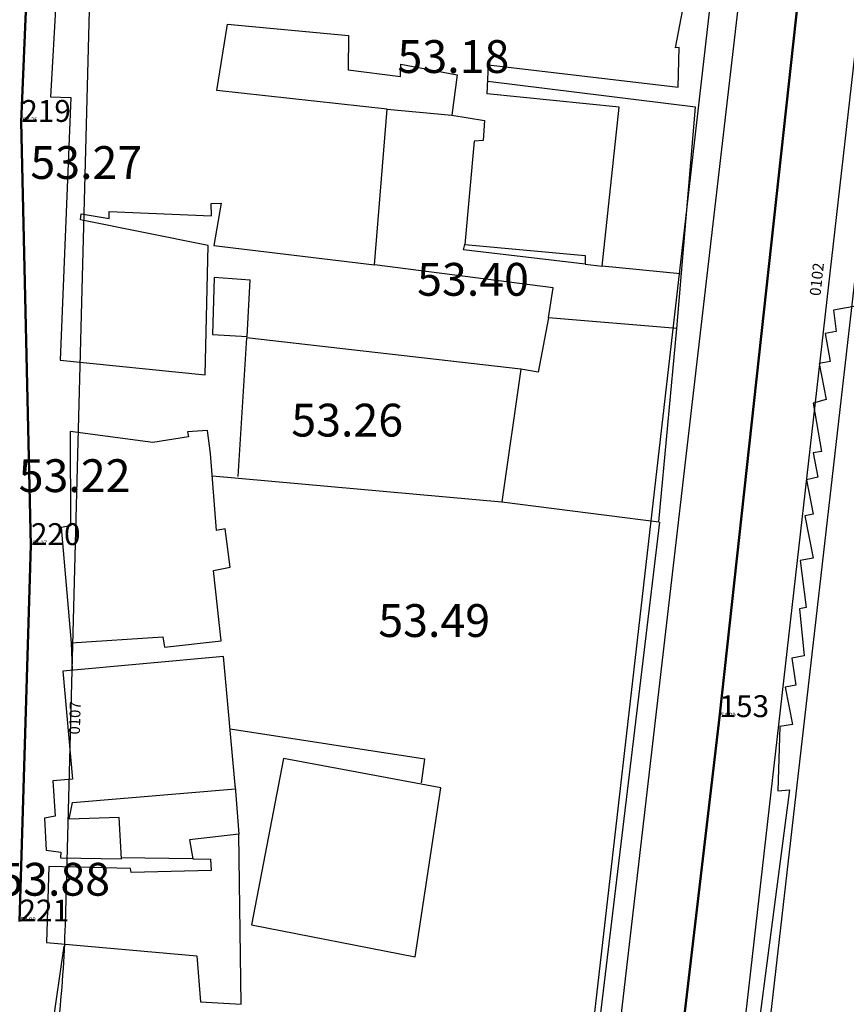
# Model space of a CAD drawing. Units: inches. Extents: x 664915 to 666296, y 4036899 to 4038827.
# Drawn here: x 665830 to 665905, y 4037243 to 4037333 of the extents above; entities that cross this region are included whole.
import ezdxf

# ---------------------------------------------------------------- set-up
doc = ezdxf.new("R2010")
doc.units = ezdxf.units.IN
doc.header["$MEASUREMENT"] = 0
doc.linetypes.add('curbs', pattern=[12, 10, 2])
for name, color, linetype in [('-had', 252, 'Continuous'), ('-home', 252, 'Continuous'), ('-rah', 252, 'Continuous'), ('-sh-T-P-NEW', 4, 'Continuous'), ('elevation', 7, 'Continuous'), ('GELV', 2, 'Continuous'), ('Latral', 5, 'Continuous'), ('MH-TEXT', 7, 'Continuous')]:
    doc.layers.add(name, color=color, linetype=linetype)
doc.layers.add('sewer', color=1, linetype='Continuous', lineweight=50)
doc.styles.add('ROMANS', font='ROMANS', dxfattribs={"height": 0.2})
doc.styles.get("Standard").update_dxf_attribs({"font": 'arial.ttf'})

msp = doc.modelspace()

# ---------------------------------------------------------------- linework, layer by layer
at = {"layer": '-had', "linetype": 'Continuous'}
for p, q in [((665863.314, 4037324.404), (665869.232, 4037323.85)), ((665863.314, 4037324.404), (665869.232, 4037323.85)), ((665890.12, 4037309.329), (665882.983, 4037310.046)), ((665890.12, 4037309.329), (665882.983, 4037310.046)), ((665847.336, 4037290.878), (665873.79, 4037288.488)), ((665847.336, 4037290.878), (665873.79, 4037288.488)), ((665882.11, 4037235.692), (665888.242, 4037286.626)), ((665882.11, 4037235.692), (665888.242, 4037286.626)), ((665834.413, 4037275.604), (665834.516, 4037273.093)), ((665834.413, 4037275.604), (665834.516, 4037273.093)), ((665849.403, 4037262.453), (665849.755, 4037258.092)), ((665849.403, 4037262.453), (665849.755, 4037258.092)), ((665845.54, 4037255.845), (665838.949, 4037255.925)), ((665845.54, 4037255.845), (665838.949, 4037255.925)), ((665831.308, 4037230.855), (665833.795, 4037247.86)), ((665831.308, 4037230.855), (665833.795, 4037247.86))]:
    msp.add_line(p, q, dxfattribs=at)
at = {"layer": '-had', "linetype": 'Continuous', "extrusion": (0.250736, 0.73583, 0.629035)}
for p, q in [((665878.487, 4037308.051), (665862.164, 4037310.168)), ((665878.487, 4037308.051), (665862.164, 4037310.168)), ((665878.081, 4037305.317), (665878.487, 4037308.051)), ((665878.081, 4037305.317), (665878.487, 4037308.051))]:
    msp.add_line(p, q, dxfattribs=at)
at = {"layer": '-had', "linetype": 'Continuous', "extrusion": (6.95986e-05, 0.000451719, 1)}
for p, q in [((665866.774, 4037264.943), (665848.945, 4037267.69)), ((665866.774, 4037264.943), (665848.945, 4037267.69)), ((665866.464, 4037262.777), (665866.774, 4037264.943)), ((665866.464, 4037262.777), (665866.774, 4037264.943))]:
    msp.add_line(p, q, dxfattribs=at)
at = {"layer": '-had', "linetype": 'Continuous'}
for points in [[(665889.82, 4037304.343), (665891.527, 4037324.589), (665872.524, 4037326.922)], [(665889.82, 4037304.343), (665891.527, 4037324.589), (665872.524, 4037326.922)], [(665881.435, 4037310.21), (665870.3, 4037311.543), (665870.411, 4037312.032)], [(665881.435, 4037310.21), (665870.3, 4037311.543), (665870.411, 4037312.032)], [(665875.526, 4037300.606), (665850.458, 4037303.473), (665849.65, 4037290.809)], [(665875.526, 4037300.606), (665850.458, 4037303.473), (665849.65, 4037290.809)]]:
    msp.add_lwpolyline(points, dxfattribs=at)
at = {"layer": '-home', "linetype": 'Continuous', "extrusion": (0.998347, -0.057471, 0)}
msp.add_line((665833.2, 4037337), (665832.54, 4037325.535), dxfattribs=at)
msp.add_line((665833.2, 4037337), (665832.54, 4037325.535), dxfattribs=at)
at = {"layer": '-home', "linetype": 'Continuous'}
for p, q in [((665889.673, 4037330.007), (665890.349, 4037333.515)), ((665889.673, 4037330.007), (665890.349, 4037333.515)), ((665889.919, 4037326.41), (665890.026, 4037330.023)), ((665889.919, 4037326.41), (665890.026, 4037330.023)), ((665862.164, 4037310.168), (665863.314, 4037324.404)), ((665862.164, 4037310.168), (665863.314, 4037324.404)), ((665872.207, 4037323.357), (665872.087, 4037321.523)), ((665872.207, 4037323.357), (665872.087, 4037321.523)), ((665871.275, 4037321.46), (665870.411, 4037312.032)), ((665871.275, 4037321.46), (665870.411, 4037312.032)), ((665872.087, 4037321.523), (665871.275, 4037321.46)), ((665872.087, 4037321.523), (665871.275, 4037321.46)), ((665835.271, 4037314.286), (665835.331, 4037314.827)), ((665835.271, 4037314.286), (665835.331, 4037314.827)), ((665847.469, 4037311.914), (665862.164, 4037310.168)), ((665847.469, 4037311.914), (665862.164, 4037310.168)), ((665847.482, 4037309.005), (665847.352, 4037303.799)), ((665847.482, 4037309.005), (665847.352, 4037303.799)), ((665850.775, 4037308.766), (665847.482, 4037309.005)), ((665850.775, 4037308.766), (665847.482, 4037309.005)), ((665850.514, 4037303.606), (665850.799, 4037308.801)), ((665850.514, 4037303.606), (665850.799, 4037308.801)), ((665904.118, 4037306.024), (665904.368, 4037304.066)), ((665904.118, 4037306.024), (665904.368, 4037304.066)), ((665889.82, 4037304.343), (665878.081, 4037305.317)), ((665889.82, 4037304.343), (665878.081, 4037305.317)), ((665904.368, 4037304.066), (665903.356, 4037303.873)), ((665904.368, 4037304.066), (665903.356, 4037303.873)), ((665847.352, 4037303.799), (665850.514, 4037303.606)), ((665847.352, 4037303.799), (665850.514, 4037303.606)), ((665903.356, 4037303.873), (665903.83, 4037301.327)), ((665903.356, 4037303.873), (665903.83, 4037301.327)), ((665833.4, 4037301.43), (665846.683, 4037300.098)), ((665833.4, 4037301.43), (665846.683, 4037300.098)), ((665903.83, 4037301.327), (665902.809, 4037301.133)), ((665903.83, 4037301.327), (665902.809, 4037301.133)), ((665903.466, 4037297.837), (665902.266, 4037297.508)), ((665903.466, 4037297.837), (665902.266, 4037297.508)), ((665846.887, 4037295.007), (665845.07, 4037294.875)), ((665846.887, 4037295.007), (665845.07, 4037294.875)), ((665845.07, 4037294.875), (665845.146, 4037294.421)), ((665845.07, 4037294.875), (665845.146, 4037294.421)), ((665903.033, 4037293.103), (665902.265, 4037292.967)), ((665903.033, 4037293.103), (665902.265, 4037292.967)), ((665902.265, 4037292.967), (665902.699, 4037290.739)), ((665902.265, 4037292.967), (665902.699, 4037290.739)), ((665901.675, 4037290.503), (665902.284, 4037287.352)), ((665901.675, 4037290.503), (665902.284, 4037287.352)), ((665902.284, 4037287.352), (665901.499, 4037287.202)), ((665902.284, 4037287.352), (665901.499, 4037287.202)), ((665833.508, 4037286.141), (665834.413, 4037275.604)), ((665833.508, 4037286.141), (665834.413, 4037275.604)), ((665848.513, 4037286.032), (665847.707, 4037285.879)), ((665848.513, 4037286.032), (665847.707, 4037285.879)), ((665902.274, 4037283.339), (665901.095, 4037283.115)), ((665902.274, 4037283.339), (665901.095, 4037283.115)), ((665901.639, 4037278.81), (665901.01, 4037278.691)), ((665901.639, 4037278.81), (665901.01, 4037278.691)), ((665842.949, 4037275.202), (665848.145, 4037275.762)), ((665842.949, 4037275.202), (665848.145, 4037275.762)), ((665901.452, 4037274.388), (665900.332, 4037274.175)), ((665901.452, 4037274.388), (665900.332, 4037274.175)), ((665900.332, 4037274.175), (665900.695, 4037271.729)), ((665900.332, 4037274.175), (665900.695, 4037271.729)), ((665900.695, 4037271.729), (665899.713, 4037271.543)), ((665900.695, 4037271.729), (665899.713, 4037271.543)), ((665899.229, 4037267.929), (665899.051, 4037262.072)), ((665899.229, 4037267.929), (665899.051, 4037262.072)), ((665900.371, 4037268.135), (665899.229, 4037267.929)), ((665900.371, 4037268.135), (665899.229, 4037267.929)), ((665853.841, 4037265.028), (665850.912, 4037249.812)), ((665853.841, 4037265.028), (665850.912, 4037249.812)), ((665868.215, 4037262.346), (665853.841, 4037265.028)), ((665868.215, 4037262.346), (665853.841, 4037265.028)), ((665832.753, 4037262.972), (665832.95, 4037259.741)), ((665832.753, 4037262.972), (665832.95, 4037259.741)), ((665834.547, 4037260.982), (665849.447, 4037262.227)), ((665834.547, 4037260.982), (665849.447, 4037262.227)), ((665865.874, 4037246.876), (665868.215, 4037262.346)), ((665865.874, 4037246.876), (665868.215, 4037262.346)), ((665832.95, 4037259.741), (665831.968, 4037259.555)), ((665832.95, 4037259.741), (665831.968, 4037259.555)), ((665839.019, 4037255.826), (665838.798, 4037259.612)), ((665839.019, 4037255.826), (665838.798, 4037259.612)), ((665849.743, 4037258.1), (665845.233, 4037257.568)), ((665849.743, 4037258.1), (665845.233, 4037257.568)), ((665845.233, 4037257.568), (665845.54, 4037255.845)), ((665845.233, 4037257.568), (665845.54, 4037255.845)), ((665832.144, 4037256.646), (665833.474, 4037256.451)), ((665832.144, 4037256.646), (665833.474, 4037256.451)), ((665833.474, 4037256.451), (665833.459, 4037255.94)), ((665833.474, 4037256.451), (665833.459, 4037255.94)), ((665833.459, 4037255.94), (665839.019, 4037255.826)), ((665833.459, 4037255.94), (665839.019, 4037255.826)), ((665845.54, 4037255.845), (665847.158, 4037255.796)), ((665845.54, 4037255.845), (665847.158, 4037255.796)), ((665839.846, 4037254.955), (665832.393, 4037255.126)), ((665839.846, 4037254.955), (665832.393, 4037255.126)), ((665839.905, 4037254.59), (665839.846, 4037254.955)), ((665839.905, 4037254.59), (665839.846, 4037254.955)), ((665847.221, 4037254.77), (665839.905, 4037254.59)), ((665847.221, 4037254.77), (665839.905, 4037254.59)), ((665850.912, 4037249.812), (665865.874, 4037246.876)), ((665850.912, 4037249.812), (665865.874, 4037246.876)), ((665832.176, 4037248.183), (665845.923, 4037246.98)), ((665832.176, 4037248.183), (665845.923, 4037246.98)), ((665846.234, 4037242.774), (665849.963, 4037242.547)), ((665846.234, 4037242.774), (665849.963, 4037242.547))]:
    msp.add_line(p, q, dxfattribs=at)
at = {"layer": '-home', "linetype": 'Continuous', "extrusion": (-0.987428, 0.158067, 0)}
msp.add_line((665847.75, 4037326.117), (665848.718, 4037332.164), dxfattribs=at)
msp.add_line((665847.75, 4037326.117), (665848.718, 4037332.164), dxfattribs=at)
at = {"layer": '-home', "linetype": 'Continuous', "extrusion": (0.092758, 0.995689, 0)}
msp.add_line((665848.718, 4037332.164), (665859.785, 4037331.133), dxfattribs=at)
msp.add_line((665848.718, 4037332.164), (665859.785, 4037331.133), dxfattribs=at)
at = {"layer": '-home', "linetype": 'Continuous', "extrusion": (0.999906, -0.01368, 0)}
msp.add_line((665859.785, 4037331.133), (665859.742, 4037327.99), dxfattribs=at)
msp.add_line((665859.785, 4037331.133), (665859.742, 4037327.99), dxfattribs=at)
at = {"layer": '-home', "linetype": 'Continuous', "extrusion": (0.045279, -0.998974, 0)}
msp.add_line((665890.026, 4037330.023), (665889.673, 4037330.007), dxfattribs=at)
msp.add_line((665890.026, 4037330.023), (665889.673, 4037330.007), dxfattribs=at)
at = {"layer": '-home', "linetype": 'Continuous', "extrusion": (-0.999295, 0.037541, 0)}
msp.add_line((665864.537, 4037327.395), (665864.579, 4037328.513), dxfattribs=at)
msp.add_line((665864.537, 4037327.395), (665864.579, 4037328.513), dxfattribs=at)
at = {"layer": '-home', "linetype": 'Continuous', "extrusion": (0.18894, 0.981989, 0)}
msp.add_line((665864.579, 4037328.513), (665869.714, 4037327.525), dxfattribs=at)
msp.add_line((665864.579, 4037328.513), (665869.714, 4037327.525), dxfattribs=at)
at = {"layer": '-home', "linetype": 'Continuous', "extrusion": (-0.999049, 0.0436, 0)}
msp.add_line((665872.475, 4037325.8), (665872.591, 4037328.458), dxfattribs=at)
msp.add_line((665872.475, 4037325.8), (665872.591, 4037328.458), dxfattribs=at)
at = {"layer": '-home', "linetype": 'Continuous', "extrusion": (0.117373, 0.993088, 0)}
msp.add_line((665872.591, 4037328.458), (665889.919, 4037326.41), dxfattribs=at)
msp.add_line((665872.591, 4037328.458), (665889.919, 4037326.41), dxfattribs=at)
at = {"layer": '-home', "linetype": 'Continuous', "extrusion": (0.123143, 0.992389, 0)}
msp.add_line((665859.742, 4037327.99), (665864.537, 4037327.395), dxfattribs=at)
msp.add_line((665859.742, 4037327.99), (665864.537, 4037327.395), dxfattribs=at)
at = {"layer": '-home', "linetype": 'Continuous', "extrusion": (0.991508, -0.130043, 0)}
msp.add_line((665869.714, 4037327.525), (665869.232, 4037323.85), dxfattribs=at)
msp.add_line((665869.714, 4037327.525), (665869.232, 4037323.85), dxfattribs=at)
at = {"layer": '-home', "linetype": 'Continuous', "extrusion": (0.040355, 0.999185, 0)}
msp.add_line((665832.54, 4037325.535), (665834.397, 4037325.46), dxfattribs=at)
msp.add_line((665832.54, 4037325.535), (665834.397, 4037325.46), dxfattribs=at)
at = {"layer": '-home', "linetype": 'Continuous', "extrusion": (-0.109401, -0.993998, 0)}
msp.add_line((665863.314, 4037324.404), (665847.75, 4037326.117), dxfattribs=at)
msp.add_line((665863.314, 4037324.404), (665847.75, 4037326.117), dxfattribs=at)
at = {"layer": '-home', "linetype": 'Continuous', "extrusion": (-0.101449, -0.994841, 0)}
msp.add_line((665884.527, 4037324.571), (665872.475, 4037325.8), dxfattribs=at)
msp.add_line((665884.527, 4037324.571), (665872.475, 4037325.8), dxfattribs=at)
at = {"layer": '-home', "linetype": 'Continuous', "extrusion": (0.999139, -0.041496, 0)}
msp.add_line((665834.398, 4037325.46), (665833.4, 4037301.43), dxfattribs=at)
msp.add_line((665834.398, 4037325.46), (665833.4, 4037301.43), dxfattribs=at)
at = {"layer": '-home', "linetype": 'Continuous', "extrusion": (0.163485, 0.986546, 0)}
msp.add_line((665869.232, 4037323.85), (665872.207, 4037323.357), dxfattribs=at)
msp.add_line((665869.232, 4037323.85), (665872.207, 4037323.357), dxfattribs=at)
at = {"layer": '-home', "linetype": 'Continuous', "extrusion": (-0.994398, 0.105704, 0)}
msp.add_line((665882.983, 4037310.046), (665884.527, 4037324.571), dxfattribs=at)
msp.add_line((665882.983, 4037310.046), (665884.527, 4037324.571), dxfattribs=at)
at = {"layer": '-home', "linetype": 'Continuous', "extrusion": (-0.02106, 0.999778, 0)}
msp.add_line((665847.225, 4037315.766), (665848.127, 4037315.785), dxfattribs=at)
msp.add_line((665847.225, 4037315.766), (665848.127, 4037315.785), dxfattribs=at)
at = {"layer": '-home', "linetype": 'Continuous', "extrusion": (-0.999826, -0.018647, 0)}
msp.add_line((665847.246, 4037314.64), (665847.225, 4037315.766), dxfattribs=at)
msp.add_line((665847.246, 4037314.64), (665847.225, 4037315.766), dxfattribs=at)
at = {"layer": '-home', "linetype": 'Continuous', "extrusion": (0.985859, -0.167578, 0)}
msp.add_line((665848.127, 4037315.785), (665847.469, 4037311.914), dxfattribs=at)
msp.add_line((665848.127, 4037315.785), (665847.469, 4037311.914), dxfattribs=at)
at = {"layer": '-home', "linetype": 'Continuous', "extrusion": (0.169584, 0.985516, 0)}
msp.add_line((665835.331, 4037314.827), (665837.888, 4037314.387), dxfattribs=at)
msp.add_line((665835.331, 4037314.827), (665837.888, 4037314.387), dxfattribs=at)
at = {"layer": '-home', "linetype": 'Continuous', "extrusion": (-0.999959, 0.009049, 0)}
msp.add_line((665837.888, 4037314.387), (665837.894, 4037315.05), dxfattribs=at)
msp.add_line((665837.888, 4037314.387), (665837.894, 4037315.05), dxfattribs=at)
at = {"layer": '-home', "linetype": 'Continuous', "extrusion": (0.043799, 0.99904, 0)}
msp.add_line((665837.894, 4037315.05), (665847.246, 4037314.64), dxfattribs=at)
msp.add_line((665837.894, 4037315.05), (665847.246, 4037314.64), dxfattribs=at)
at = {"layer": '-home', "linetype": 'Continuous', "extrusion": (-0.198118, -0.980178, 0)}
msp.add_line((665846.947, 4037311.926), (665835.271, 4037314.286), dxfattribs=at)
msp.add_line((665846.947, 4037311.926), (665835.271, 4037314.286), dxfattribs=at)
at = {"layer": '-home', "linetype": 'Continuous', "extrusion": (0.093094, 0.995657, 0)}
msp.add_line((665870.411, 4037312.032), (665881.427, 4037311.002), dxfattribs=at)
msp.add_line((665870.411, 4037312.032), (665881.427, 4037311.002), dxfattribs=at)
at = {"layer": '-home', "linetype": 'Continuous', "extrusion": (-0.999751, 0.022314, 0)}
msp.add_line((665846.683, 4037300.098), (665846.947, 4037311.926), dxfattribs=at)
msp.add_line((665846.683, 4037300.098), (665846.947, 4037311.926), dxfattribs=at)
at = {"layer": '-home', "linetype": 'Continuous', "extrusion": (0.999949, 0.0101, 0)}
msp.add_line((665881.427, 4037311.002), (665881.435, 4037310.21), dxfattribs=at)
msp.add_line((665881.427, 4037311.002), (665881.435, 4037310.21), dxfattribs=at)
at = {"layer": '-home', "linetype": 'Continuous', "extrusion": (0.105354, 0.994435, 0)}
msp.add_line((665881.435, 4037310.21), (665882.983, 4037310.046), dxfattribs=at)
msp.add_line((665881.435, 4037310.21), (665882.983, 4037310.046), dxfattribs=at)
at = {"layer": '-home', "linetype": 'Continuous', "extrusion": (0.176214, -0.984352, 0)}
msp.add_line((665918.776, 4037308.648), (665904.118, 4037306.024), dxfattribs=at)
msp.add_line((665918.776, 4037308.648), (665904.118, 4037306.024), dxfattribs=at)
at = {"layer": '-home', "linetype": 'Continuous', "extrusion": (0.981657, -0.190653, 0)}
msp.add_line((665878.081, 4037305.317), (665877.114, 4037300.338), dxfattribs=at)
msp.add_line((665878.081, 4037305.317), (665877.114, 4037300.338), dxfattribs=at)
at = {"layer": '-home', "linetype": 'Continuous', "extrusion": (-0.995643, 0.093252, 0)}
msp.add_line((665888.164, 4037286.662), (665889.82, 4037304.343), dxfattribs=at)
msp.add_line((665888.164, 4037286.662), (665889.82, 4037304.343), dxfattribs=at)
at = {"layer": '-home', "linetype": 'Continuous', "extrusion": (0.989894, -0.14181, 0)}
msp.add_line((665875.526, 4037300.606), (665873.79, 4037288.488), dxfattribs=at)
msp.add_line((665875.526, 4037300.606), (665873.79, 4037288.488), dxfattribs=at)
at = {"layer": '-home', "linetype": 'Continuous', "extrusion": (-0.166413, -0.986056, 0)}
msp.add_line((665877.114, 4037300.338), (665875.526, 4037300.606), dxfattribs=at)
msp.add_line((665877.114, 4037300.338), (665875.526, 4037300.606), dxfattribs=at)
at = {"layer": '-home', "linetype": 'Continuous', "extrusion": (0.980706, 0.195487, 0)}
msp.add_line((665902.809, 4037301.133), (665903.466, 4037297.837), dxfattribs=at)
msp.add_line((665902.809, 4037301.133), (665903.466, 4037297.837), dxfattribs=at)
at = {"layer": '-home', "linetype": 'Continuous', "extrusion": (0.985177, 0.171539, 0)}
msp.add_line((665902.266, 4037297.508), (665903.033, 4037293.103), dxfattribs=at)
msp.add_line((665902.266, 4037297.508), (665903.033, 4037293.103), dxfattribs=at)
at = {"layer": '-home', "linetype": 'Continuous', "extrusion": (-0.130634, -0.991431, 0)}
msp.add_line((665841.882, 4037293.922), (665834.323, 4037294.918), dxfattribs=at)
msp.add_line((665841.882, 4037293.922), (665834.323, 4037294.918), dxfattribs=at)
at = {"layer": '-home', "linetype": 'Continuous', "extrusion": (0.999994, 0.003481, 0)}
msp.add_line((665834.323, 4037294.918), (665834.353, 4037286.301), dxfattribs=at)
msp.add_line((665834.323, 4037294.918), (665834.353, 4037286.301), dxfattribs=at)
at = {"layer": '-home', "linetype": 'Continuous', "extrusion": (-0.992035, -0.125965, 0)}
msp.add_line((665847.152, 4037292.92), (665846.887, 4037295.007), dxfattribs=at)
msp.add_line((665847.152, 4037292.92), (665846.887, 4037295.007), dxfattribs=at)
at = {"layer": '-home', "linetype": 'Continuous', "extrusion": (0.151124, -0.988515, 0)}
msp.add_line((665845.146, 4037294.421), (665841.882, 4037293.922), dxfattribs=at)
msp.add_line((665845.146, 4037294.421), (665841.882, 4037293.922), dxfattribs=at)
at = {"layer": '-home', "linetype": 'Continuous', "extrusion": (-0.996908, -0.07858, 0)}
msp.add_line((665847.707, 4037285.879), (665847.152, 4037292.92), dxfattribs=at)
msp.add_line((665847.707, 4037285.879), (665847.152, 4037292.92), dxfattribs=at)
at = {"layer": '-home', "linetype": 'Continuous', "extrusion": (0.224581, -0.974455, 0)}
msp.add_line((665902.699, 4037290.739), (665901.675, 4037290.503), dxfattribs=at)
msp.add_line((665902.699, 4037290.739), (665901.675, 4037290.503), dxfattribs=at)
at = {"layer": '-home', "linetype": 'Continuous', "extrusion": (0.126022, 0.992027, 0)}
msp.add_line((665873.79, 4037288.488), (665888.164, 4037286.662), dxfattribs=at)
msp.add_line((665873.79, 4037288.488), (665888.164, 4037286.662), dxfattribs=at)
at = {"layer": '-home', "linetype": 'Continuous', "extrusion": (0.980463, 0.196702, 0)}
msp.add_line((665901.499, 4037287.202), (665902.274, 4037283.339), dxfattribs=at)
msp.add_line((665901.499, 4037287.202), (665902.274, 4037283.339), dxfattribs=at)
at = {"layer": '-home', "linetype": 'Continuous', "extrusion": (0.186043, -0.982542, 0)}
msp.add_line((665834.353, 4037286.301), (665833.508, 4037286.141), dxfattribs=at)
msp.add_line((665834.353, 4037286.301), (665833.508, 4037286.141), dxfattribs=at)
at = {"layer": '-home', "linetype": 'Continuous', "extrusion": (-0.992069, -0.125696, 0)}
msp.add_line((665848.96, 4037282.504), (665848.513, 4037286.032), dxfattribs=at)
msp.add_line((665848.96, 4037282.504), (665848.513, 4037286.032), dxfattribs=at)
at = {"layer": '-home', "linetype": 'Continuous', "extrusion": (-0.186993, 0.982361, 0)}
msp.add_line((665847.447, 4037282.216), (665848.96, 4037282.504), dxfattribs=at)
msp.add_line((665847.447, 4037282.216), (665848.96, 4037282.504), dxfattribs=at)
at = {"layer": '-home', "linetype": 'Continuous', "extrusion": (0.99211, 0.125368, 0)}
msp.add_line((665901.095, 4037283.115), (665901.639, 4037278.81), dxfattribs=at)
msp.add_line((665901.095, 4037283.115), (665901.639, 4037278.81), dxfattribs=at)
at = {"layer": '-home', "linetype": 'Continuous', "extrusion": (-0.994203, -0.107523, 0)}
msp.add_line((665848.145, 4037275.762), (665847.447, 4037282.216), dxfattribs=at)
msp.add_line((665848.145, 4037275.762), (665847.447, 4037282.216), dxfattribs=at)
at = {"layer": '-home', "linetype": 'Continuous', "extrusion": (0.994766, 0.102181, 0)}
msp.add_line((665901.01, 4037278.691), (665901.452, 4037274.388), dxfattribs=at)
msp.add_line((665901.01, 4037278.691), (665901.452, 4037274.388), dxfattribs=at)
at = {"layer": '-home', "linetype": 'Continuous', "extrusion": (-0.063771, 0.997965, 0)}
msp.add_line((665834.413, 4037275.604), (665842.801, 4037276.14), dxfattribs=at)
msp.add_line((665834.413, 4037275.604), (665842.801, 4037276.14), dxfattribs=at)
at = {"layer": '-home', "linetype": 'Continuous', "extrusion": (0.98778, 0.155854, 0)}
msp.add_line((665842.801, 4037276.14), (665842.949, 4037275.202), dxfattribs=at)
msp.add_line((665842.801, 4037276.14), (665842.949, 4037275.202), dxfattribs=at)
at = {"layer": '-home', "linetype": 'Continuous', "extrusion": (0.08935, -0.996, 0)}
msp.add_line((665848.335, 4037274.333), (665833.643, 4037273.015), dxfattribs=at)
msp.add_line((665848.335, 4037274.333), (665833.643, 4037273.015), dxfattribs=at)
at = {"layer": '-home', "linetype": 'Continuous', "extrusion": (-0.995808, -0.09147, 0)}
msp.add_line((665849.447, 4037262.227), (665848.335, 4037274.333), dxfattribs=at)
msp.add_line((665849.447, 4037262.227), (665848.335, 4037274.333), dxfattribs=at)
at = {"layer": '-home', "linetype": 'Continuous', "extrusion": (0.995863, 0.090863, 0)}
msp.add_line((665833.643, 4037273.015), (665834.545, 4037263.129), dxfattribs=at)
msp.add_line((665833.643, 4037273.015), (665834.545, 4037263.129), dxfattribs=at)
at = {"layer": '-home', "linetype": 'Continuous', "extrusion": (0.981866, 0.189574, 0)}
msp.add_line((665899.713, 4037271.543), (665900.371, 4037268.135), dxfattribs=at)
msp.add_line((665899.713, 4037271.543), (665900.371, 4037268.135), dxfattribs=at)
at = {"layer": '-home', "linetype": 'Continuous', "extrusion": (0.087277, -0.996184, 0)}
msp.add_line((665834.545, 4037263.129), (665832.753, 4037262.972), dxfattribs=at)
msp.add_line((665834.545, 4037263.129), (665832.753, 4037262.972), dxfattribs=at)
at = {"layer": '-home', "linetype": 'Continuous', "extrusion": (0.991652, -0.128947, 0)}
msp.add_line((665900.104, 4037262.15), (665897, 4037238.279), dxfattribs=at)
msp.add_line((665900.104, 4037262.15), (665897, 4037238.279), dxfattribs=at)
at = {"layer": '-home', "linetype": 'Continuous', "extrusion": (-0.073872, 0.997268, 0)}
msp.add_line((665899.051, 4037262.072), (665900.104, 4037262.15), dxfattribs=at)
msp.add_line((665899.051, 4037262.072), (665900.104, 4037262.15), dxfattribs=at)
at = {"layer": '-home', "linetype": 'Continuous', "extrusion": (-0.979344, 0.2022, 0)}
msp.add_line((665834.234, 4037259.466), (665834.547, 4037260.982), dxfattribs=at)
msp.add_line((665834.234, 4037259.466), (665834.547, 4037260.982), dxfattribs=at)
at = {"layer": '-home', "linetype": 'Continuous', "extrusion": (0.998175, 0.060391, 0)}
msp.add_line((665831.968, 4037259.555), (665832.144, 4037256.646), dxfattribs=at)
msp.add_line((665831.968, 4037259.555), (665832.144, 4037256.646), dxfattribs=at)
at = {"layer": '-home', "linetype": 'Continuous', "extrusion": (0.031973, -0.999489, 0)}
msp.add_line((665838.798, 4037259.612), (665834.234, 4037259.466), dxfattribs=at)
msp.add_line((665838.798, 4037259.612), (665834.234, 4037259.466), dxfattribs=at)
at = {"layer": '-home', "linetype": 'Continuous', "extrusion": (-0.9999, -0.014144, 0)}
msp.add_line((665849.963, 4037242.547), (665849.743, 4037258.1), dxfattribs=at)
msp.add_line((665849.963, 4037242.547), (665849.743, 4037258.1), dxfattribs=at)
at = {"layer": '-home', "linetype": 'Continuous', "extrusion": (0.99812, 0.061288, 0)}
msp.add_line((665847.158, 4037255.796), (665847.221, 4037254.77), dxfattribs=at)
msp.add_line((665847.158, 4037255.796), (665847.221, 4037254.77), dxfattribs=at)
at = {"layer": '-home', "linetype": 'Continuous', "extrusion": (0.999512, -0.031239, 0)}
msp.add_line((665832.393, 4037255.126), (665832.176, 4037248.183), dxfattribs=at)
msp.add_line((665832.393, 4037255.126), (665832.176, 4037248.183), dxfattribs=at)
at = {"layer": '-home', "linetype": 'Continuous', "extrusion": (0.997277, 0.073741, 0)}
msp.add_line((665845.923, 4037246.98), (665846.234, 4037242.774), dxfattribs=at)
msp.add_line((665845.923, 4037246.98), (665846.234, 4037242.774), dxfattribs=at)
at = {"layer": '-rah', "linetype": 'curbs'}
msp.add_line((665888.768, 4037176.971, 55.481), (665918.158, 4037435.316, 52.579), dxfattribs=at)
msp.add_line((665888.768, 4037176.971, 55.481), (665918.158, 4037435.316, 52.579), dxfattribs=at)
at = {"layer": '-rah'}
msp.add_lwpolyline([(665877.524, 4037179.464), (665907.253, 4037435.492), (665904.433, 4037436.941), (665901.623, 4037439.083), (665899.266, 4037441.842), (665897.225, 4037445.617), (665896.326, 4037449.487), (665895.901, 4037452.633), (665895.901, 4037456.003), (665896.245, 4037457.778), (665800, 4037515.67)], dxfattribs=at)
msp.add_lwpolyline([(665877.524, 4037179.464), (665907.253, 4037435.492), (665904.433, 4037436.941), (665901.623, 4037439.083), (665899.266, 4037441.842), (665897.225, 4037445.617), (665896.326, 4037449.487), (665895.901, 4037452.633), (665895.901, 4037456.003), (665896.245, 4037457.778), (665800, 4037515.67)], dxfattribs=at)
at = {"layer": '-sh-T-P-NEW', "color": 7}
for p, q in [((665920.104, 4037431.5), (665892.612, 4037191.393)), ((665833.892, 4037249.813), (665836.413, 4037346.109)), ((665893.361, 4037338.593), (665877.071, 4037196.322))]:
    msp.add_line(p, q, dxfattribs=at)
at = {"layer": '-sh-T-P-NEW', "color": 0}
msp.add_arc((665728.928, 4037252.562), 105, 353.5, 358.5, dxfattribs=at)
at = {"layer": 'sewer', "color": 2}
for p, q in [((665829.853, 4037323.232, 53.25), (665831.183, 4037354.858, 52.76)), ((665893.701, 4037268.799, 54.09), (665902.23, 4037346.646, 52.8)), ((665830.736, 4037284.532, 53.27), (665829.853, 4037323.232, 53.25)), ((665829.694, 4037250.112, 53.9), (665830.736, 4037284.532, 53.27)), ((665885.199, 4037196.334, 54.7), (665893.701, 4037268.799, 54.09))]:
    msp.add_line(p, q, dxfattribs=at)

# ---------------------------------------------------------------- texts
at = {"layer": 'elevation', "linetype": 'Continuous', "style": 'ROMANS'}
for s, p in [('53.18', (665864.261, 4037327.707)), ('53.27', (665830.691, 4037318.014)), ('53.40', (665866.059, 4037307.334)), ('53.26', (665854.552, 4037294.457)), ('53.22', (665829.622, 4037289.38)), ('53.49', (665862.507, 4037276.13)), ('53.88', (665827.755, 4037252.47))]:
    msp.add_text(s, height=3, dxfattribs=at).set_placement(p)
at = {"layer": 'GELV', "color": 120}
for s, p in [(' 53.25', (665829.853, 4037323.232, 53.25)), (' 53.27', (665830.736, 4037284.532, 53.27)), (' 54.09', (665893.701, 4037268.799, 54.09)), (' 53.90', (665829.694, 4037250.112, 53.9))]:
    msp.add_text(s, height=0.4, dxfattribs=at).set_placement(p)
at = {"layer": 'Latral'}
for s, rotation, p in [('0102', 83.74705, (665902.935, 4037307.28)), ('0107', 88.2654, (665835.212, 4037267.195))]:
    msp.add_text(s, height=1, rotation=rotation, dxfattribs=at).set_placement(p)
at = {"layer": 'MH-TEXT'}
for s, p in [('219', (665829.853, 4037323.232)), ('220', (665830.736, 4037284.532)), ('153', (665893.701, 4037268.799)), ('221', (665829.694, 4037250.112))]:
    msp.add_text(s, height=2, dxfattribs=at).set_placement(p)
at = {"layer": 'sewer', "color": 130}
for s, p in [('43', (665897.965, 4037307.722, 53.445)), ('28', (665830.295, 4037303.882, 53.26)), ('29', (665830.215, 4037267.322, 53.585))]:
    msp.add_text(s, height=0.01, dxfattribs=at).set_placement(p)

doc.saveas('drawing.dxf')
